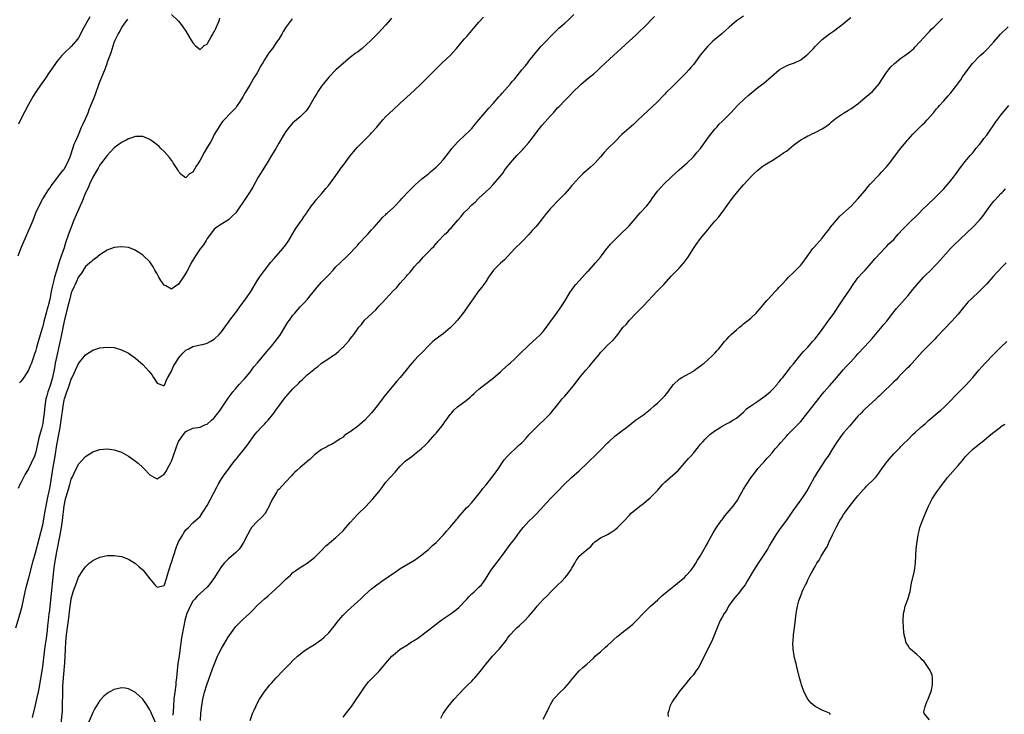
# Model space of a CAD drawing. Units: inches. Extents: x 2589000 to 2592000, y 1515000 to 1518000.
# Drawn here: x 2589807 to 2590082, y 1516117 to 1516311 of the extents above; entities that cross this region are included whole.
import ezdxf

# ---------------------------------------------------------------- set-up
doc = ezdxf.new("R2010")
doc.units = ezdxf.units.IN
doc.header["$MEASUREMENT"] = 0
doc.layers.add('LD25891515_2ft', color=72, linetype='Continuous')

msp = doc.modelspace()

# ---------------------------------------------------------------- linework, layer by layer
at = {"layer": 'LD25891515_2ft'}
for points, elevation in [([(2589810.15, 1516115.85), (2589810.87, 1516119), (2589811.68, 1516122.32), (2589811.83, 1516123), (2589812.22, 1516125), (2589813, 1516130.11), (2589813.7, 1516135.7), (2589814.04, 1516137.96), (2589814.32, 1516140.32), (2589814.49, 1516141.51), (2589814.64, 1516143), (2589814.86, 1516144.86), (2589815, 1516145.83), (2589815.12, 1516146.88), (2589815.48, 1516150.52), (2589815.91, 1516155), (2589816.12, 1516157), (2589816.42, 1516159), (2589817, 1516162.22), (2589817.9, 1516167), (2589818.26, 1516169), (2589818.54, 1516171), (2589819, 1516175.04), (2589819.43, 1516177), (2589819.59, 1516177.59), (2589820.25, 1516179.75), (2589820.61, 1516181), (2589821, 1516182.54), (2589821.23, 1516183), (2589821.77, 1516184.23), (2589823, 1516186.75), (2589825, 1516188.89), (2589827, 1516190.16), (2589829, 1516190.85), (2589831, 1516191.06), (2589833, 1516190.78), (2589835, 1516190.07), (2589835.68, 1516189.68), (2589837, 1516188.99), (2589839, 1516187.6), (2589839.69, 1516187), (2589841, 1516185.83), (2589841.39, 1516185.39), (2589843, 1516183.71), (2589844.28, 1516183), (2589845, 1516182.58), (2589845.55, 1516183), (2589847, 1516183.9), (2589847.42, 1516184.58), (2589848.4, 1516186.4), (2589848.74, 1516187), (2589849, 1516187.54), (2589849.42, 1516188.58), (2589850.43, 1516191.57), (2589851, 1516193.05), (2589852.36, 1516195), (2589853, 1516195.86), (2589855, 1516196.81), (2589857, 1516197.1), (2589858.31, 1516197.69), (2589859, 1516197.91), (2589860.25, 1516199), (2589861, 1516199.67), (2589862, 1516201), (2589862.41, 1516201.59), (2589863, 1516202.35), (2589864.84, 1516205.16), (2589865.68, 1516206.32), (2589866.22, 1516207), (2589867, 1516207.92), (2589867.95, 1516209), (2589869, 1516210.09), (2589869.4, 1516210.6), (2589871, 1516212.5), (2589871.38, 1516213), (2589872.07, 1516213.93), (2589873.05, 1516215.05), (2589875.73, 1516218.27), (2589877, 1516219.75), (2589878.01, 1516221), (2589879, 1516222.32), (2589879.47, 1516223), (2589881.6, 1516226.4), (2589882, 1516227), (2589883, 1516228.41), (2589883.5, 1516229), (2589885, 1516230.68), (2589885.33, 1516231), (2589886.16, 1516231.84), (2589887.09, 1516232.91), (2589889, 1516235.26), (2589889.76, 1516236.24), (2589891, 1516237.61), (2589892.66, 1516239.34), (2589893, 1516239.72), (2589894.21, 1516241), (2589895, 1516241.87), (2589896.16, 1516243), (2589898.28, 1516245), (2589899, 1516245.71), (2589900.22, 1516247), (2589900.58, 1516247.42), (2589901, 1516247.86), (2589901.51, 1516248.49), (2589902.01, 1516249), (2589903, 1516250.09), (2589903.89, 1516251), (2589905, 1516252.25), (2589905.7, 1516253), (2589907, 1516254.54), (2589908.16, 1516255.84), (2589909, 1516256.59), (2589909.2, 1516256.8), (2589909.44, 1516257), (2589911, 1516258.4), (2589911.62, 1516259), (2589913, 1516260.43), (2589913.49, 1516261), (2589915.32, 1516263), (2589916.14, 1516263.86), (2589917.13, 1516264.87), (2589919, 1516266.55), (2589921, 1516268.05), (2589921.5, 1516268.5), (2589923, 1516269.76), (2589924.22, 1516271), (2589925, 1516271.86), (2589926.39, 1516273.61), (2589927.47, 1516275), (2589929, 1516276.74), (2589931.2, 1516278.8), (2589932.22, 1516279.78), (2589933, 1516280.63), (2589934.07, 1516281.93), (2589935, 1516282.99), (2589937.76, 1516286.24), (2589939, 1516287.62), (2589940.56, 1516289.44), (2589941, 1516289.92), (2589941.49, 1516290.51), (2589943, 1516292.16), (2589943.71, 1516293), (2589944.28, 1516293.72), (2589945, 1516294.51), (2589947, 1516296.98), (2589947.94, 1516298.06), (2589948.71, 1516299), (2589949, 1516299.4), (2589950.28, 1516301), (2589950.58, 1516301.42), (2589951.46, 1516302.54), (2589952.4, 1516303.6), (2589956.33, 1516307.67), (2589957, 1516308.29), (2589957.36, 1516308.64), (2589959, 1516310.08), (2589960.01, 1516311), (2589961.5, 1516312.5)], 8236), ([(2589849, 1516312.48), (2589850.83, 1516310.83), (2589851, 1516310.64), (2589851.69, 1516309.69), (2589852.16, 1516309), (2589853, 1516307.82), (2589854.05, 1516306.05), (2589855, 1516304.53), (2589855.71, 1516303.71), (2589857, 1516302.72), (2589858.21, 1516303.79), (2589859, 1516304.16), (2589859.27, 1516304.73), (2589860.05, 1516306.05), (2589860.57, 1516307), (2589860.7, 1516307.3), (2589861, 1516307.67), (2589861.4, 1516308.6), (2589861.6, 1516309), (2589862.07, 1516310.07), (2589862.42, 1516311), (2589862.54, 1516311.46)], 8228), ([(2589805.5, 1516141), (2589806.73, 1516145), (2589807, 1516146), (2589807.25, 1516147), (2589808.06, 1516151), (2589808.57, 1516153), (2589809.09, 1516154.91), (2589810.33, 1516159.67), (2589811, 1516161.93), (2589813, 1516169.76), (2589813.52, 1516172.48), (2589813.72, 1516173.72), (2589813.96, 1516175), (2589814.35, 1516177), (2589814.74, 1516178.74), (2589815, 1516179.97), (2589815.18, 1516181), (2589815.93, 1516185.93), (2589816.48, 1516189), (2589817, 1516192.13), (2589817.56, 1516195), (2589817.91, 1516197), (2589818.19, 1516199), (2589818.38, 1516200.38), (2589818.5, 1516201.5), (2589818.72, 1516203), (2589819, 1516204.65), (2589819.09, 1516205), (2589819.61, 1516206.39), (2589819.78, 1516207), (2589820.2, 1516208.2), (2589820.52, 1516209), (2589821, 1516210.48), (2589821.19, 1516210.81), (2589821.84, 1516212.16), (2589822.21, 1516213), (2589823, 1516214.85), (2589825, 1516217.3), (2589826.05, 1516217.95), (2589827, 1516218.57), (2589829, 1516219.24), (2589831, 1516219.48), (2589833, 1516219.32), (2589833.25, 1516219.25), (2589835, 1516218.74), (2589837, 1516217.74), (2589839, 1516216.37), (2589839.71, 1516215.71), (2589841, 1516214.6), (2589842.7, 1516212.7), (2589843.61, 1516211.61), (2589844.02, 1516211), (2589845, 1516209.36), (2589845.27, 1516209.27), (2589845.95, 1516209), (2589846.74, 1516208.74), (2589847, 1516208.69), (2589847.16, 1516209), (2589847.66, 1516210.34), (2589848, 1516211), (2589849, 1516212.75), (2589849.09, 1516213), (2589849.72, 1516214.28), (2589850.12, 1516215), (2589851, 1516216.33), (2589852.22, 1516217.78), (2589853, 1516218.57), (2589853.9, 1516219), (2589855, 1516219.61), (2589855.84, 1516219.84), (2589857, 1516220.08), (2589857.78, 1516220.22), (2589859, 1516220.59), (2589859.82, 1516221), (2589861, 1516221.69), (2589862.32, 1516223), (2589863, 1516223.74), (2589863.9, 1516225), (2589865, 1516226.45), (2589865.38, 1516227), (2589867, 1516229.18), (2589868.6, 1516231.4), (2589869.78, 1516233), (2589871.17, 1516235), (2589873, 1516238), (2589873.64, 1516239), (2589874.19, 1516239.81), (2589875, 1516240.91), (2589876.82, 1516243.18), (2589877.74, 1516244.26), (2589880.18, 1516247), (2589881, 1516248.03), (2589881.4, 1516248.6), (2589881.66, 1516249), (2589883, 1516251.22), (2589883.65, 1516252.35), (2589885, 1516254.39), (2589885.47, 1516255), (2589886.07, 1516255.93), (2589886.86, 1516257), (2589887, 1516257.23), (2589888.2, 1516259), (2589889, 1516259.99), (2589889.43, 1516260.57), (2589891, 1516262.34), (2589891.55, 1516263), (2589892.17, 1516263.83), (2589893, 1516264.76), (2589893.75, 1516265.75), (2589895, 1516267.45), (2589896.08, 1516269), (2589896.45, 1516269.55), (2589897, 1516270.25), (2589899, 1516272.91), (2589899.92, 1516274.08), (2589901, 1516275.39), (2589902.59, 1516277), (2589904.64, 1516279), (2589905, 1516279.37), (2589906.44, 1516281), (2589908.12, 1516283), (2589909, 1516283.96), (2589910.09, 1516285), (2589911, 1516285.79), (2589913, 1516287.64), (2589914.71, 1516289.29), (2589917, 1516291.34), (2589918.74, 1516293), (2589919.88, 1516294.12), (2589923.85, 1516298.15), (2589924.76, 1516299), (2589927, 1516301.03), (2589928.77, 1516303), (2589930.45, 1516305), (2589931, 1516305.69), (2589931.63, 1516306.37), (2589933, 1516308.04), (2589933.46, 1516308.54), (2589935, 1516310.31), (2589936.29, 1516311.71)], 8234), ([(2589910.54, 1516311.46), (2589910.18, 1516311), (2589909, 1516309.57), (2589907.73, 1516308.27), (2589907, 1516307.45), (2589906.54, 1516307), (2589904.57, 1516305), (2589903.77, 1516304.23), (2589902.36, 1516303), (2589901, 1516301.95), (2589900.43, 1516301.57), (2589899, 1516300.43), (2589897.14, 1516298.86), (2589895, 1516296.97), (2589893.01, 1516294.99), (2589891.45, 1516293), (2589891, 1516292.46), (2589890.02, 1516291), (2589889.63, 1516290.37), (2589889, 1516289.32), (2589887.73, 1516287), (2589887, 1516285.92), (2589886.6, 1516285.4), (2589885, 1516283.83), (2589883.95, 1516283), (2589883.47, 1516282.54), (2589883, 1516282.14), (2589881.92, 1516281), (2589881, 1516279.78), (2589880.52, 1516279), (2589879, 1516276.47), (2589878.18, 1516275), (2589877.04, 1516273), (2589875.81, 1516271), (2589875, 1516269.78), (2589873.31, 1516267), (2589871.77, 1516264.23), (2589871.03, 1516263), (2589869, 1516259.88), (2589868.62, 1516259.38), (2589868.37, 1516259), (2589867, 1516257.05), (2589865.95, 1516256.05), (2589865, 1516255.1), (2589863, 1516253.84), (2589861.7, 1516253), (2589861.3, 1516252.7), (2589861, 1516252.43), (2589859.89, 1516251), (2589859, 1516249.82), (2589858.72, 1516249.28), (2589857.95, 1516248.05), (2589857, 1516246.92), (2589855.73, 1516245), (2589855.48, 1516244.52), (2589855, 1516243.79), (2589854.56, 1516243), (2589854.05, 1516242.05), (2589853.36, 1516240.64), (2589852.6, 1516239.4), (2589851, 1516237.08), (2589849.77, 1516236.23), (2589849, 1516235.68), (2589847.44, 1516236.56), (2589847, 1516236.79), (2589846.08, 1516238.08), (2589845.52, 1516239), (2589845, 1516239.95), (2589844.36, 1516241), (2589843.92, 1516241.92), (2589843, 1516243.3), (2589841.12, 1516245.12), (2589841, 1516245.22), (2589839.93, 1516245.93), (2589839, 1516246.49), (2589838.65, 1516246.65), (2589837, 1516247.28), (2589835, 1516247.54), (2589833, 1516247.28), (2589832.21, 1516247), (2589831, 1516246.54), (2589829, 1516245.31), (2589827.73, 1516244.28), (2589827, 1516243.81), (2589826.62, 1516243.38), (2589825, 1516241.98), (2589823.83, 1516240.17), (2589823, 1516239.16), (2589822.37, 1516237.63), (2589822.05, 1516237), (2589821.75, 1516236.25), (2589821.14, 1516235), (2589821, 1516234.68), (2589820.56, 1516233), (2589819.87, 1516230.13), (2589819, 1516226.76), (2589818.25, 1516223), (2589816.95, 1516217), (2589816.54, 1516215), (2589816.29, 1516213.71), (2589815.71, 1516211), (2589815.18, 1516209), (2589815, 1516208.41), (2589814.49, 1516207), (2589814.15, 1516205.85), (2589813.93, 1516205), (2589813.62, 1516203), (2589813.41, 1516201), (2589813.15, 1516199), (2589813, 1516198.13), (2589812.64, 1516196.64), (2589811.94, 1516194.06), (2589811.31, 1516191), (2589811, 1516189.81), (2589810.71, 1516189), (2589809.78, 1516187), (2589809, 1516185.46), (2589808.72, 1516185), (2589808.1, 1516183.9), (2589807.63, 1516183), (2589807, 1516181.66), (2589806.65, 1516181), (2589806.12, 1516179.88)], 8232), ([(2589806.17, 1516245), (2589807, 1516247.23), (2589809, 1516251.98), (2589809.49, 1516253), (2589810.36, 1516255), (2589811.1, 1516257), (2589812, 1516259), (2589813.05, 1516260.95), (2589814.6, 1516263.4), (2589815, 1516263.95), (2589815.41, 1516264.59), (2589817, 1516266.63), (2589817.97, 1516268.03), (2589818.8, 1516269), (2589819, 1516269.26), (2589819.93, 1516271), (2589820.65, 1516272.65), (2589821, 1516273.52), (2589821.31, 1516274.69), (2589821.42, 1516275), (2589821.81, 1516276.19), (2589822.14, 1516277), (2589823, 1516278.83), (2589823.9, 1516281), (2589824.24, 1516281.76), (2589825, 1516283.31), (2589825.68, 1516285), (2589826.05, 1516285.95), (2589826.51, 1516287), (2589827.34, 1516289), (2589827.79, 1516290.21), (2589828.82, 1516293.18), (2589830.55, 1516297.45), (2589831, 1516298.78), (2589831.07, 1516298.93), (2589832.16, 1516301.84), (2589833, 1516304.64), (2589833.3, 1516305.3), (2589834.15, 1516307), (2589834.48, 1516307.52), (2589835, 1516308.76), (2589835.12, 1516308.88), (2589835.77, 1516309.77), (2589836.84, 1516311.16)], 8228), ([(2589826.2, 1516311.8), (2589825.72, 1516311), (2589825, 1516309.67), (2589824.02, 1516307.98), (2589823.56, 1516307), (2589823, 1516305.99), (2589822.31, 1516305), (2589821, 1516303.52), (2589819, 1516301.65), (2589818.68, 1516301.32), (2589818.39, 1516301), (2589817, 1516299.34), (2589815.34, 1516297), (2589815, 1516296.54), (2589813.58, 1516294.42), (2589813, 1516293.63), (2589812.6, 1516293), (2589811, 1516290.64), (2589810.36, 1516289.64), (2589809, 1516287.28), (2589807, 1516283.35), (2589806.22, 1516281.78)], 8226), ([(2589882.73, 1516311.27), (2589881.09, 1516309), (2589880.3, 1516307.7), (2589879.86, 1516307), (2589879, 1516305.59), (2589878.62, 1516305), (2589877.26, 1516303), (2589876.28, 1516301.72), (2589875, 1516299.79), (2589874.54, 1516299), (2589873.94, 1516298.06), (2589873.45, 1516297), (2589873, 1516296.2), (2589872.26, 1516295), (2589871, 1516292.87), (2589869.5, 1516290.5), (2589869, 1516289.43), (2589868.23, 1516288.23), (2589867.25, 1516286.75), (2589867, 1516286.36), (2589865.62, 1516285), (2589863.74, 1516283), (2589863.36, 1516282.64), (2589863, 1516282.22), (2589862.54, 1516281.46), (2589862.3, 1516281), (2589861, 1516278.9), (2589860.37, 1516277.63), (2589860.05, 1516277), (2589858.86, 1516275), (2589858.15, 1516273.85), (2589857, 1516271.71), (2589856.55, 1516271), (2589855.9, 1516270.1), (2589855.35, 1516269), (2589855, 1516268.41), (2589854.05, 1516267.95), (2589853, 1516266.8), (2589852.87, 1516266.87), (2589852.73, 1516267), (2589851.74, 1516267.74), (2589851, 1516268.59), (2589850.77, 1516269), (2589849.54, 1516271), (2589849.33, 1516271.33), (2589849, 1516271.78), (2589848.46, 1516272.46), (2589847, 1516274.16), (2589846.09, 1516275), (2589845.54, 1516275.54), (2589845, 1516276.02), (2589843, 1516277.51), (2589841, 1516278.37), (2589839.65, 1516278.35), (2589839, 1516278.38), (2589838.11, 1516278.11), (2589837, 1516277.72), (2589836.55, 1516277.45), (2589835, 1516276.66), (2589833, 1516275.15), (2589831.96, 1516274.04), (2589831, 1516273.08), (2589829.44, 1516271), (2589829, 1516270.48), (2589828.5, 1516269.5), (2589828.21, 1516269), (2589827, 1516267.01), (2589826.1, 1516265), (2589825.78, 1516264.22), (2589825, 1516262.64), (2589823.99, 1516260.01), (2589823.53, 1516259), (2589822.71, 1516257.29), (2589821.74, 1516255), (2589820.94, 1516253), (2589820.21, 1516251), (2589819.42, 1516248.58), (2589819, 1516247.2), (2589817.89, 1516244.11), (2589817.55, 1516243), (2589817, 1516241.09), (2589816.32, 1516239), (2589816.16, 1516238.16), (2589815.65, 1516236.35), (2589815.42, 1516235), (2589815, 1516232.75), (2589814.62, 1516231.38), (2589814.54, 1516231), (2589814.18, 1516229.82), (2589813.99, 1516229), (2589813.62, 1516227.62), (2589813.34, 1516226.66), (2589813, 1516225.26), (2589812.91, 1516225), (2589812.02, 1516221.98), (2589811.31, 1516219.31), (2589811, 1516218.23), (2589810.66, 1516217.34), (2589810.34, 1516216.34), (2589809.84, 1516215), (2589809.59, 1516214.41), (2589809.05, 1516213), (2589807.77, 1516211), (2589807.43, 1516210.57), (2589807, 1516209.98), (2589806.56, 1516209.44)], 8230), ([(2589818.11, 1516113), (2589818.47, 1516117), (2589818.5, 1516117.5), (2589818.56, 1516119), (2589818.57, 1516120.57), (2589818.61, 1516121.39), (2589818.62, 1516123), (2589818.68, 1516124.68), (2589818.84, 1516127), (2589819.17, 1516131.17), (2589819.38, 1516135), (2589819.52, 1516137), (2589819.71, 1516139), (2589820.41, 1516144.41), (2589820.52, 1516145.48), (2589820.98, 1516149), (2589821, 1516149.11), (2589821.55, 1516151), (2589822.43, 1516153.57), (2589823, 1516155.13), (2589824.25, 1516157), (2589825, 1516158.06), (2589826.05, 1516159), (2589826.56, 1516159.43), (2589827, 1516159.77), (2589827.82, 1516160.18), (2589829, 1516160.73), (2589831, 1516161.17), (2589833, 1516161.23), (2589835, 1516160.94), (2589837, 1516160.16), (2589839, 1516158.92), (2589840.02, 1516158.02), (2589841, 1516157.2), (2589843, 1516154.68), (2589844.35, 1516153), (2589844.66, 1516152.66), (2589845, 1516152.33), (2589847, 1516152.82), (2589847.08, 1516153), (2589847.72, 1516155), (2589848.02, 1516156.02), (2589848.27, 1516157), (2589848.92, 1516159), (2589849, 1516159.19), (2589849.55, 1516161), (2589850.42, 1516163.58), (2589851, 1516165.02), (2589852.21, 1516167), (2589852.49, 1516167.52), (2589853, 1516168.35), (2589853.75, 1516169), (2589855, 1516170.29), (2589856.44, 1516171.56), (2589857, 1516172.13), (2589857.58, 1516173), (2589858.16, 1516173.84), (2589859, 1516175.18), (2589861.69, 1516180.31), (2589862.04, 1516181), (2589863, 1516182.67), (2589863.78, 1516183.78), (2589864.67, 1516185), (2589866.18, 1516187), (2589867.45, 1516188.55), (2589867.79, 1516189), (2589869, 1516190.46), (2589870.12, 1516191.88), (2589871, 1516193.16), (2589872.34, 1516195), (2589873, 1516195.8), (2589874.1, 1516197), (2589875, 1516197.94), (2589875.55, 1516198.45), (2589876.02, 1516199), (2589877.64, 1516201), (2589878.21, 1516201.79), (2589879, 1516202.95), (2589880.55, 1516205), (2589881, 1516205.55), (2589881.7, 1516206.3), (2589883, 1516207.75), (2589884.6, 1516209.4), (2589885, 1516209.85), (2589885.63, 1516210.37), (2589886.26, 1516211), (2589887, 1516211.7), (2589888.8, 1516213.2), (2589889, 1516213.4), (2589889.95, 1516214.05), (2589891, 1516214.97), (2589893, 1516216.24), (2589894.1, 1516217), (2589894.66, 1516217.34), (2589895.77, 1516218.23), (2589896.51, 1516219), (2589896.77, 1516219.23), (2589897, 1516219.46), (2589898.68, 1516221.32), (2589899, 1516221.74), (2589899.59, 1516222.42), (2589900, 1516223), (2589901, 1516224.51), (2589901.4, 1516225), (2589902.17, 1516225.83), (2589903, 1516226.97), (2589905.12, 1516229), (2589906.14, 1516229.86), (2589907.14, 1516231), (2589908.07, 1516231.93), (2589908.96, 1516233), (2589911, 1516235.2), (2589911.93, 1516236.07), (2589913, 1516237.35), (2589914.73, 1516239.27), (2589915, 1516239.63), (2589915.7, 1516240.3), (2589916.23, 1516241), (2589917, 1516241.96), (2589917.92, 1516243), (2589918.47, 1516243.53), (2589919, 1516244.19), (2589919.42, 1516244.58), (2589919.79, 1516245), (2589921, 1516246.2), (2589921.72, 1516247), (2589922.38, 1516247.62), (2589923, 1516248.43), (2589923.28, 1516248.72), (2589923.47, 1516249), (2589925.45, 1516251), (2589926.28, 1516251.72), (2589927, 1516252.51), (2589927.26, 1516252.74), (2589927.44, 1516253), (2589929.11, 1516255), (2589930.04, 1516255.96), (2589930.82, 1516257), (2589931, 1516257.2), (2589931.94, 1516258.06), (2589932.74, 1516259), (2589933, 1516259.24), (2589933.97, 1516260.03), (2589934.88, 1516261), (2589937, 1516262.99), (2589938.1, 1516263.9), (2589939, 1516264.98), (2589940.88, 1516267.12), (2589941.78, 1516268.22), (2589942.26, 1516269), (2589943, 1516270.01), (2589943.47, 1516270.53), (2589943.79, 1516271), (2589945, 1516272.4), (2589945.56, 1516273), (2589946.3, 1516273.7), (2589947, 1516274.47), (2589947.28, 1516274.72), (2589947.49, 1516275), (2589949, 1516276.72), (2589950.02, 1516277.98), (2589950.7, 1516279), (2589951, 1516279.42), (2589952.59, 1516281.41), (2589953.55, 1516282.45), (2589955, 1516284.11), (2589955.82, 1516285), (2589957, 1516286.33), (2589957.34, 1516286.66), (2589959, 1516288.43), (2589959.57, 1516289), (2589960.31, 1516289.69), (2589961.54, 1516291), (2589963, 1516292.42), (2589963.63, 1516293), (2589965, 1516294.21), (2589966.05, 1516295), (2589967, 1516295.8), (2589968.33, 1516297), (2589969, 1516297.62), (2589970.39, 1516299), (2589977.02, 1516304.98), (2589979, 1516306.8), (2589980.09, 1516307.91), (2589981.12, 1516308.88), (2589984.08, 1516311.92)], 8238), ([(2590009, 1516312.03), (2590007, 1516310.69), (2590005, 1516308.98), (2590004, 1516308), (2590003, 1516307.19), (2590002.91, 1516307.09), (2590001, 1516305.51), (2590000.42, 1516305), (2589999, 1516303.66), (2589998.42, 1516303), (2589996.9, 1516301.1), (2589995.4, 1516299), (2589995, 1516298.48), (2589994.31, 1516297.69), (2589993.75, 1516297), (2589993, 1516296.16), (2589991, 1516294.16), (2589989, 1516292.25), (2589987.37, 1516290.63), (2589987, 1516290.21), (2589986.4, 1516289.6), (2589985, 1516288.11), (2589983.4, 1516286.6), (2589981, 1516284.43), (2589979.28, 1516282.72), (2589978.24, 1516281.76), (2589975, 1516278.89), (2589973.08, 1516277), (2589971.1, 1516275), (2589970.07, 1516273.93), (2589969, 1516272.68), (2589967.49, 1516271), (2589967, 1516270.5), (2589966.22, 1516269.78), (2589964.06, 1516267.94), (2589963, 1516266.93), (2589961.33, 1516265), (2589961, 1516264.64), (2589960.25, 1516263.75), (2589959, 1516262.34), (2589957.37, 1516260.63), (2589955, 1516258.21), (2589953.96, 1516257), (2589953.53, 1516256.47), (2589952.4, 1516255), (2589951, 1516253.23), (2589950.81, 1516253), (2589949.92, 1516252.08), (2589949, 1516250.97), (2589947, 1516248.92), (2589945.06, 1516247), (2589943.11, 1516244.89), (2589942.12, 1516243.88), (2589941, 1516242.97), (2589939.06, 1516241), (2589937.68, 1516239), (2589937, 1516237.94), (2589936.33, 1516237), (2589935.79, 1516236.21), (2589934.82, 1516235), (2589933.37, 1516233), (2589932.02, 1516231), (2589930.77, 1516229.23), (2589929, 1516226.98), (2589928.06, 1516225.94), (2589927.16, 1516225), (2589927, 1516224.85), (2589925, 1516223.18), (2589923.73, 1516222.27), (2589922.61, 1516221.39), (2589922.16, 1516221), (2589921, 1516219.93), (2589919, 1516217.86), (2589918.13, 1516217), (2589917, 1516215.84), (2589915.69, 1516214.31), (2589914.66, 1516213), (2589912.95, 1516211), (2589912.04, 1516209.96), (2589909.34, 1516206.66), (2589908.45, 1516205.55), (2589908.06, 1516205), (2589906.56, 1516203), (2589905, 1516201.04), (2589903.05, 1516198.95), (2589901, 1516197.23), (2589900.66, 1516197), (2589899, 1516195.75), (2589897.82, 1516195), (2589897.36, 1516194.64), (2589897, 1516194.31), (2589896.22, 1516193.78), (2589895, 1516192.98), (2589893.76, 1516192.24), (2589893, 1516191.91), (2589892.45, 1516191.55), (2589891, 1516190.86), (2589889, 1516189.3), (2589887.83, 1516188.17), (2589887, 1516187.48), (2589886.76, 1516187.24), (2589885, 1516185.79), (2589884.11, 1516185), (2589883.55, 1516184.45), (2589883, 1516183.96), (2589882.56, 1516183.44), (2589881, 1516181.83), (2589879, 1516179.68), (2589878.68, 1516179.32), (2589878.46, 1516179), (2589877.63, 1516177.63), (2589877.23, 1516177), (2589877.15, 1516176.85), (2589876.56, 1516175.44), (2589876.36, 1516175), (2589875.48, 1516173.48), (2589875.23, 1516173), (2589875.13, 1516172.87), (2589874.18, 1516171.82), (2589873, 1516170.73), (2589871.42, 1516169), (2589871, 1516168.36), (2589870.24, 1516167), (2589869.2, 1516164.8), (2589868.42, 1516163.58), (2589867.96, 1516163), (2589867, 1516161.99), (2589865, 1516160.24), (2589863.76, 1516159), (2589863, 1516158.09), (2589861.76, 1516156.24), (2589861.02, 1516155), (2589859.55, 1516153), (2589859, 1516152.36), (2589856.2, 1516149.8), (2589855.56, 1516149), (2589855, 1516148.37), (2589854.26, 1516147), (2589853.85, 1516146.15), (2589853.35, 1516145), (2589853, 1516144.01), (2589852.75, 1516143), (2589852.44, 1516141.56), (2589851.86, 1516138.14), (2589851.36, 1516134.64), (2589851.15, 1516133), (2589850.84, 1516131), (2589850.59, 1516129), (2589850.42, 1516127), (2589850.28, 1516125.72), (2589850.2, 1516125), (2589849.92, 1516123), (2589849.72, 1516121), (2589849.63, 1516119), (2589849.42, 1516116.58)], 8240), ([(2589857.1, 1516115), (2589857.26, 1516117), (2589857.43, 1516118.57), (2589857.82, 1516121), (2589858.28, 1516123), (2589858.9, 1516125), (2589860.51, 1516129.49), (2589861.07, 1516130.93), (2589861.9, 1516133), (2589862.24, 1516133.76), (2589863, 1516135.2), (2589865, 1516138.54), (2589865.31, 1516139), (2589866.72, 1516141), (2589867, 1516141.33), (2589867.84, 1516142.16), (2589869, 1516143.28), (2589870.85, 1516145), (2589871.95, 1516146.05), (2589872.83, 1516147), (2589873, 1516147.17), (2589875, 1516149.03), (2589876.07, 1516149.93), (2589877.12, 1516150.88), (2589879.42, 1516153), (2589881, 1516154.61), (2589882.27, 1516155.73), (2589883, 1516156.43), (2589883.8, 1516157), (2589885, 1516157.83), (2589887, 1516159.05), (2589889, 1516160.58), (2589891, 1516162.59), (2589892.15, 1516163.85), (2589893, 1516164.55), (2589893.23, 1516164.77), (2589895, 1516166.21), (2589895.87, 1516167), (2589897, 1516168.09), (2589897.82, 1516169), (2589899, 1516170.4), (2589901, 1516172.66), (2589903.43, 1516175), (2589904.22, 1516175.78), (2589905.32, 1516177), (2589907.01, 1516179), (2589907.87, 1516180.13), (2589908.49, 1516181), (2589909, 1516181.66), (2589910.19, 1516183), (2589911.54, 1516184.46), (2589911.99, 1516185), (2589913, 1516186.14), (2589913.8, 1516187), (2589914.42, 1516187.58), (2589915, 1516188.05), (2589916.32, 1516189), (2589917, 1516189.51), (2589918.88, 1516191), (2589919.96, 1516192.04), (2589920.89, 1516193), (2589922.66, 1516195), (2589923, 1516195.36), (2589925, 1516197.84), (2589925.48, 1516198.52), (2589925.8, 1516199), (2589927, 1516200.65), (2589927.29, 1516201), (2589928.1, 1516201.9), (2589929, 1516202.73), (2589931.47, 1516204.53), (2589932.55, 1516205.45), (2589933, 1516205.91), (2589933.57, 1516206.43), (2589934.17, 1516207), (2589935, 1516207.74), (2589936.64, 1516209), (2589939, 1516210.77), (2589941, 1516212.51), (2589941.52, 1516213), (2589943.35, 1516214.65), (2589943.71, 1516215), (2589945, 1516216.16), (2589945.86, 1516217), (2589946.45, 1516217.55), (2589949, 1516220.01), (2589950.08, 1516221), (2589951, 1516221.88), (2589952.22, 1516223), (2589953, 1516223.86), (2589953.93, 1516225), (2589955.34, 1516227), (2589956.22, 1516228.22), (2589956.85, 1516229.15), (2589958.18, 1516231), (2589958.49, 1516231.51), (2589959, 1516232.27), (2589960.62, 1516235), (2589960.77, 1516235.23), (2589961.61, 1516236.39), (2589962.09, 1516237), (2589963, 1516238.04), (2589963.93, 1516239), (2589965.41, 1516240.59), (2589965.83, 1516241), (2589967, 1516242.38), (2589967.58, 1516243), (2589969, 1516244.65), (2589970, 1516246), (2589970.78, 1516247), (2589971, 1516247.25), (2589971.78, 1516248.22), (2589973, 1516249.47), (2589974.61, 1516251), (2589976.67, 1516253), (2589977, 1516253.34), (2589978.69, 1516255.32), (2589979, 1516255.72), (2589980.1, 1516257), (2589981.92, 1516259), (2589983, 1516260.32), (2589983.47, 1516261), (2589984.95, 1516263.05), (2589985.9, 1516264.1), (2589986.76, 1516265), (2589988.9, 1516267.1), (2589991, 1516269.03), (2589993.26, 1516271), (2589995, 1516272.69), (2589995.3, 1516273), (2589996.05, 1516273.95), (2589996.98, 1516275), (2589999, 1516277.86), (2589999.45, 1516278.55), (2590001, 1516280.42), (2590001.5, 1516281), (2590002.21, 1516281.79), (2590003, 1516282.52), (2590003.23, 1516282.77), (2590003.48, 1516283), (2590005.45, 1516285), (2590007.34, 1516287), (2590009.38, 1516289), (2590010.24, 1516289.76), (2590011.32, 1516290.68), (2590013, 1516292.04), (2590014.68, 1516293.32), (2590019, 1516297.04), (2590020.26, 1516297.74), (2590021, 1516298.11), (2590021.61, 1516298.39), (2590023, 1516298.84), (2590023.28, 1516299), (2590025, 1516299.84), (2590026.53, 1516301), (2590027, 1516301.4), (2590028.59, 1516303), (2590029, 1516303.49), (2590029.74, 1516304.26), (2590030.51, 1516305), (2590031, 1516305.53), (2590033, 1516307.09), (2590034.17, 1516307.83), (2590035.75, 1516309), (2590037, 1516309.99), (2590038.14, 1516311), (2590039, 1516311.66)], 8242), ([(2589871.05, 1516115), (2589871.71, 1516117), (2589872.11, 1516117.89), (2589872.57, 1516119), (2589873, 1516119.84), (2589873.64, 1516121), (2589874.17, 1516121.83), (2589874.97, 1516123), (2589876.54, 1516125), (2589877, 1516125.53), (2589878.34, 1516127), (2589880.26, 1516129), (2589880.64, 1516129.36), (2589881, 1516129.79), (2589881.62, 1516130.38), (2589882.17, 1516131), (2589883, 1516131.84), (2589884.25, 1516133), (2589885, 1516133.63), (2589885.76, 1516134.24), (2589887, 1516135.07), (2589889, 1516136.31), (2589890.01, 1516137), (2589891, 1516137.72), (2589891.69, 1516138.31), (2589893, 1516139.57), (2589894.54, 1516141.46), (2589895.71, 1516143), (2589897, 1516144.53), (2589898.26, 1516145.74), (2589901, 1516148.21), (2589901.85, 1516149), (2589903, 1516150.09), (2589904.03, 1516151), (2589905, 1516151.84), (2589906.78, 1516153.22), (2589907, 1516153.36), (2589907.94, 1516154.06), (2589909, 1516154.76), (2589910.29, 1516155.71), (2589911, 1516156.19), (2589912.24, 1516157), (2589913, 1516157.52), (2589917, 1516159.92), (2589919, 1516161.34), (2589921, 1516163), (2589922.02, 1516163.98), (2589923, 1516164.82), (2589925.14, 1516167), (2589925.98, 1516168.02), (2589926.88, 1516169), (2589928.53, 1516171), (2589928.73, 1516171.27), (2589929, 1516171.57), (2589929.63, 1516172.37), (2589931, 1516173.86), (2589931.53, 1516174.47), (2589932.06, 1516175), (2589933, 1516176.05), (2589933.44, 1516176.56), (2589933.85, 1516177), (2589935.45, 1516179), (2589936.1, 1516179.9), (2589937, 1516180.97), (2589938.61, 1516183), (2589940.1, 1516185), (2589942.09, 1516187.91), (2589943.02, 1516188.98), (2589946.09, 1516191.91), (2589947, 1516192.71), (2589947.28, 1516193), (2589948.08, 1516193.91), (2589949.08, 1516195), (2589951, 1516196.97), (2589952.02, 1516197.98), (2589953.11, 1516199), (2589955, 1516200.86), (2589957, 1516203.28), (2589958.32, 1516205), (2589958.63, 1516205.37), (2589959, 1516205.73), (2589960.09, 1516207), (2589961.72, 1516209), (2589963, 1516210.77), (2589964.86, 1516213), (2589965.9, 1516214.1), (2589966.56, 1516215), (2589967, 1516215.54), (2589968.6, 1516217.4), (2589969, 1516217.93), (2589970.02, 1516219), (2589971, 1516219.97), (2589972.59, 1516221.41), (2589973, 1516221.95), (2589973.51, 1516222.49), (2589973.85, 1516223), (2589975, 1516224.55), (2589975.35, 1516225), (2589976.17, 1516225.83), (2589977.15, 1516227), (2589979, 1516229), (2589981, 1516231.03), (2589984.87, 1516235.13), (2589985.88, 1516236.12), (2589986.71, 1516237), (2589988.73, 1516239.27), (2589989.73, 1516240.27), (2589990.42, 1516241), (2589991, 1516241.56), (2589992.31, 1516243), (2589992.62, 1516243.38), (2589993.47, 1516244.53), (2589995, 1516247.02), (2589995.8, 1516248.2), (2589997, 1516249.87), (2589999, 1516252.22), (2589999.34, 1516252.66), (2589999.59, 1516253), (2590001, 1516254.69), (2590001.24, 1516255), (2590002.06, 1516255.94), (2590003, 1516257.15), (2590004.65, 1516259.35), (2590005.85, 1516261), (2590007.42, 1516263), (2590009, 1516264.87), (2590011, 1516267.04), (2590012.02, 1516267.98), (2590013, 1516268.97), (2590014.15, 1516269.85), (2590015, 1516270.46), (2590015.92, 1516271), (2590017, 1516271.68), (2590019.15, 1516273), (2590020.21, 1516273.79), (2590021, 1516274.3), (2590023, 1516275.92), (2590024.37, 1516277), (2590025, 1516277.41), (2590026.03, 1516277.97), (2590027, 1516278.51), (2590027.32, 1516278.68), (2590028.01, 1516279), (2590029, 1516279.44), (2590031, 1516280.5), (2590031.74, 1516281), (2590033, 1516281.93), (2590033.57, 1516282.43), (2590035, 1516283.57), (2590037, 1516284.9), (2590038.32, 1516285.68), (2590039, 1516286.1), (2590040.3, 1516287), (2590041, 1516287.54), (2590043, 1516289.28), (2590045.04, 1516290.96), (2590046.95, 1516293.05), (2590047.71, 1516294.29), (2590049, 1516296.25), (2590049.55, 1516297), (2590050.19, 1516297.81), (2590051.19, 1516298.81), (2590053, 1516300.22), (2590054.08, 1516301), (2590055, 1516301.69), (2590056.59, 1516303), (2590057, 1516303.41), (2590060.61, 1516307.39), (2590061, 1516307.73), (2590061.6, 1516308.4), (2590062.29, 1516309), (2590063, 1516309.65), (2590064.3, 1516311), (2590064.62, 1516311.38)], 8244), ([(2589897, 1516115.95), (2589899, 1516118.48), (2589899.39, 1516119), (2589903, 1516124.37), (2589904.15, 1516125.85), (2589905.21, 1516127), (2589907, 1516128.74), (2589908.08, 1516129.92), (2589909, 1516131.06), (2589910.65, 1516133), (2589911, 1516133.35), (2589913, 1516135.02), (2589915, 1516136.24), (2589916.19, 1516137), (2589916.7, 1516137.3), (2589917.89, 1516138.11), (2589921, 1516140.44), (2589923.58, 1516142.42), (2589925, 1516143.43), (2589927, 1516144.79), (2589928.27, 1516145.73), (2589929.36, 1516146.64), (2589931.61, 1516149), (2589932.27, 1516149.73), (2589933, 1516150.44), (2589933.66, 1516151), (2589935, 1516152.31), (2589935.68, 1516153), (2589936.25, 1516153.75), (2589937, 1516154.87), (2589938.32, 1516157), (2589941, 1516160.52), (2589942.32, 1516162.32), (2589943.76, 1516164.24), (2589945, 1516165.83), (2589946.33, 1516167.67), (2589947.39, 1516169), (2589949, 1516170.75), (2589950.14, 1516171.86), (2589951.13, 1516172.87), (2589953.08, 1516175), (2589953.98, 1516176.02), (2589955, 1516177.08), (2589957, 1516179.09), (2589958.85, 1516181), (2589960.87, 1516183), (2589963, 1516184.88), (2589965.25, 1516187), (2589966.12, 1516187.88), (2589967.32, 1516189), (2589969.18, 1516190.82), (2589971, 1516192.68), (2589971.33, 1516193), (2589973, 1516194.52), (2589975, 1516196.08), (2589976.23, 1516197), (2589977.78, 1516198.22), (2589978.8, 1516199), (2589981, 1516200.54), (2589981.61, 1516201), (2589983, 1516202.13), (2589983.98, 1516203), (2589985, 1516203.88), (2589986.18, 1516205), (2589987, 1516205.83), (2589987.55, 1516206.45), (2589989, 1516208.52), (2589989.38, 1516209), (2589991, 1516210.53), (2589991.79, 1516211), (2589995, 1516212.78), (2589995.33, 1516213), (2589996.27, 1516213.73), (2589997, 1516214.27), (2589997.4, 1516214.6), (2589997.95, 1516215), (2589999, 1516215.95), (2590000.2, 1516217), (2590001, 1516217.8), (2590001.56, 1516218.44), (2590002.09, 1516219), (2590003.7, 1516221), (2590004.32, 1516221.68), (2590005, 1516222.46), (2590005.28, 1516222.72), (2590005.55, 1516223), (2590007, 1516224.3), (2590007.84, 1516225), (2590008.5, 1516225.5), (2590009, 1516225.95), (2590011, 1516227.59), (2590012.5, 1516229), (2590013, 1516229.5), (2590014.28, 1516231), (2590014.6, 1516231.4), (2590015, 1516231.83), (2590015.53, 1516232.47), (2590016, 1516233), (2590017.89, 1516235), (2590018.44, 1516235.56), (2590019, 1516236.23), (2590019.73, 1516237), (2590021, 1516238.39), (2590021.6, 1516239), (2590023, 1516240.32), (2590023.66, 1516241), (2590025, 1516242.42), (2590026.13, 1516243.87), (2590028.42, 1516247), (2590028.68, 1516247.32), (2590031, 1516249.95), (2590031.83, 1516251), (2590033, 1516252.51), (2590033.36, 1516253), (2590035, 1516254.96), (2590035.95, 1516256.05), (2590039.16, 1516259), (2590041, 1516260.92), (2590043, 1516263.28), (2590043.76, 1516264.24), (2590044.46, 1516265), (2590044.7, 1516265.3), (2590046.63, 1516267.37), (2590047, 1516267.71), (2590047.6, 1516268.4), (2590049, 1516269.88), (2590049.88, 1516271), (2590052.88, 1516275), (2590054.57, 1516277), (2590054.78, 1516277.22), (2590055, 1516277.5), (2590055.74, 1516278.26), (2590056.36, 1516279), (2590057, 1516279.67), (2590058.34, 1516281), (2590058.68, 1516281.32), (2590059, 1516281.66), (2590059.69, 1516282.31), (2590060.38, 1516283), (2590062.14, 1516285), (2590063, 1516286.06), (2590063.41, 1516286.59), (2590063.77, 1516287), (2590065, 1516288.31), (2590066.25, 1516289.75), (2590067, 1516290.57), (2590067.35, 1516291), (2590069.75, 1516294.25), (2590070.25, 1516295), (2590071, 1516296.08), (2590073, 1516298.74), (2590075, 1516300.8), (2590075.2, 1516301), (2590076.16, 1516301.84), (2590077.35, 1516303), (2590079, 1516304.81), (2590080.88, 1516307), (2590083, 1516309.05)], 8246), ([(2589924.33, 1516115.67), (2589925.04, 1516117.04), (2589926.4, 1516119), (2589928.07, 1516121), (2589929.48, 1516122.52), (2589931, 1516124.08), (2589931.44, 1516124.56), (2589931.92, 1516125), (2589933, 1516126.08), (2589933.44, 1516126.56), (2589933.86, 1516127), (2589935, 1516128.3), (2589937.1, 1516131), (2589938.82, 1516133), (2589940.65, 1516135), (2589942.58, 1516137.42), (2589943, 1516138.08), (2589943.71, 1516139), (2589945, 1516140.42), (2589945.59, 1516141), (2589946.37, 1516141.63), (2589947.84, 1516143), (2589949, 1516144.21), (2589950.31, 1516145.69), (2589951, 1516146.67), (2589951.28, 1516147), (2589953, 1516148.89), (2589954.12, 1516149.88), (2589955.11, 1516151), (2589957.08, 1516153), (2589958.07, 1516153.93), (2589959.08, 1516155), (2589959.97, 1516156.03), (2589960.65, 1516157), (2589961, 1516157.64), (2589961.8, 1516159), (2589962.23, 1516159.77), (2589963, 1516160.95), (2589963.04, 1516161), (2589965, 1516162.67), (2589966.27, 1516163.73), (2589967, 1516164.59), (2589967.42, 1516165), (2589969, 1516166.08), (2589970.78, 1516167), (2589971, 1516167.09), (2589972.18, 1516167.82), (2589973, 1516168.35), (2589973.75, 1516169), (2589975, 1516170.21), (2589975.71, 1516171), (2589977, 1516172.38), (2589977.61, 1516173), (2589980.01, 1516175), (2589981, 1516175.75), (2589982.51, 1516177), (2589983, 1516177.43), (2589984.55, 1516179), (2589985, 1516179.47), (2589986.33, 1516181), (2589987, 1516181.67), (2589988.45, 1516183), (2589990.68, 1516185), (2589992.48, 1516187), (2589993, 1516187.61), (2589993.65, 1516188.35), (2589994.27, 1516189), (2589995, 1516189.82), (2589996.45, 1516191.55), (2589997, 1516192.31), (2589997.6, 1516193), (2589998.26, 1516193.74), (2589999, 1516194.5), (2589999.61, 1516195), (2590001, 1516196.05), (2590002.48, 1516197), (2590003, 1516197.32), (2590004.07, 1516197.93), (2590005, 1516198.36), (2590006.04, 1516199), (2590007, 1516199.56), (2590007.74, 1516200.26), (2590009, 1516201.31), (2590009.82, 1516202.18), (2590011, 1516203.07), (2590013, 1516204.38), (2590015, 1516205.76), (2590016.47, 1516207), (2590017, 1516207.49), (2590018.38, 1516209), (2590018.64, 1516209.36), (2590019, 1516209.76), (2590019.5, 1516210.5), (2590019.95, 1516211), (2590021.56, 1516213), (2590022.17, 1516213.83), (2590023, 1516214.77), (2590024.77, 1516217), (2590025.8, 1516218.2), (2590027, 1516219.49), (2590028.33, 1516221), (2590028.63, 1516221.37), (2590029, 1516221.77), (2590029.53, 1516222.47), (2590029.97, 1516223), (2590031, 1516224.41), (2590032.85, 1516227), (2590034.32, 1516229), (2590034.59, 1516229.41), (2590035.68, 1516231), (2590036.19, 1516231.81), (2590037, 1516232.99), (2590038.6, 1516235.4), (2590039.64, 1516237), (2590041, 1516238.87), (2590041.11, 1516239), (2590042.01, 1516239.99), (2590042.99, 1516241), (2590044.82, 1516243), (2590045.78, 1516244.22), (2590048.69, 1516247.31), (2590049, 1516247.58), (2590049.68, 1516248.32), (2590051, 1516249.59), (2590052.29, 1516251), (2590053.56, 1516252.44), (2590055, 1516253.93), (2590058.21, 1516257), (2590059, 1516257.83), (2590060.6, 1516259.4), (2590062.3, 1516261), (2590063, 1516261.7), (2590064.28, 1516263), (2590064.62, 1516263.38), (2590065, 1516263.75), (2590066.11, 1516265), (2590067, 1516266.05), (2590067.73, 1516267), (2590068.26, 1516267.74), (2590069.22, 1516269), (2590069.97, 1516270.03), (2590071, 1516271.34), (2590072.37, 1516273), (2590073, 1516273.73), (2590073.55, 1516274.45), (2590074, 1516275), (2590075, 1516276.16), (2590075.63, 1516277), (2590076.23, 1516277.77), (2590077, 1516278.7), (2590079.56, 1516282.44), (2590081, 1516284.35), (2590083.23, 1516287)], 8248), ([(2589953, 1516115.41), (2589953.8, 1516117), (2589954.73, 1516119), (2589955, 1516119.52), (2589955.9, 1516121), (2589956.39, 1516121.61), (2589957.38, 1516122.62), (2589959, 1516124.14), (2589960.33, 1516125.67), (2589961.18, 1516126.82), (2589961.32, 1516127), (2589963, 1516128.9), (2589964.09, 1516129.91), (2589965.19, 1516130.81), (2589967, 1516132.47), (2589967.51, 1516133), (2589968.28, 1516133.72), (2589969, 1516134.27), (2589970.41, 1516135.59), (2589971, 1516136.06), (2589972.04, 1516137), (2589972.51, 1516137.49), (2589973.57, 1516138.43), (2589974.32, 1516139), (2589975, 1516139.6), (2589977, 1516141.13), (2589978.01, 1516141.99), (2589979.11, 1516143), (2589981, 1516145.1), (2589981.98, 1516146.02), (2589983, 1516147), (2589985, 1516148.77), (2589986.13, 1516149.87), (2589987.21, 1516150.79), (2589989, 1516152.25), (2589990, 1516153), (2589990.52, 1516153.48), (2589992.45, 1516155), (2589993, 1516155.57), (2589994.3, 1516157), (2589995, 1516157.98), (2589995.66, 1516159), (2589996.15, 1516159.85), (2589996.87, 1516161), (2589997.99, 1516163), (2589998.37, 1516163.63), (2589999, 1516164.74), (2589999.12, 1516165), (2590000.47, 1516167.53), (2590001, 1516168.23), (2590001.26, 1516168.74), (2590001.43, 1516169), (2590002.5, 1516170.5), (2590002.83, 1516171), (2590003, 1516171.18), (2590003.74, 1516172.26), (2590004.39, 1516173), (2590005, 1516173.64), (2590006.09, 1516175), (2590007.32, 1516176.68), (2590008.09, 1516178.09), (2590009, 1516179.69), (2590009.79, 1516181), (2590011, 1516182.92), (2590012.61, 1516185), (2590013, 1516185.48), (2590014.38, 1516187), (2590014.69, 1516187.31), (2590015.63, 1516188.37), (2590016.16, 1516189), (2590017, 1516189.92), (2590017.89, 1516191), (2590019, 1516192.24), (2590019.35, 1516192.65), (2590019.62, 1516193), (2590021, 1516194.57), (2590021.4, 1516195), (2590023, 1516196.58), (2590024.2, 1516197.8), (2590025, 1516198.69), (2590027, 1516201.19), (2590029, 1516203.75), (2590030.41, 1516205.59), (2590031, 1516206.33), (2590031.56, 1516207), (2590033, 1516208.67), (2590035.11, 1516211), (2590036.89, 1516213.11), (2590037.83, 1516214.17), (2590039, 1516215.37), (2590040.51, 1516217), (2590041, 1516217.56), (2590044.25, 1516221), (2590045, 1516221.86), (2590048.25, 1516225.75), (2590049, 1516226.66), (2590050.77, 1516229), (2590051.75, 1516230.25), (2590054.23, 1516233), (2590055, 1516233.91), (2590056.39, 1516235.61), (2590057.55, 1516237), (2590059.34, 1516239), (2590060.15, 1516239.85), (2590061, 1516240.61), (2590063, 1516242.64), (2590063.34, 1516243), (2590064.1, 1516243.9), (2590066.9, 1516247), (2590067.95, 1516248.05), (2590073.13, 1516253), (2590074.99, 1516255), (2590075.88, 1516256.12), (2590077, 1516257.7), (2590077.98, 1516259), (2590079, 1516260.26), (2590079.37, 1516260.63), (2590081, 1516262.38), (2590081.32, 1516262.68), (2590081.6, 1516263), (2590082.29, 1516263.71)], 8250), ([(2590082.47, 1516243), (2590081.75, 1516242.25), (2590079.74, 1516240.26), (2590078.78, 1516239.22), (2590077, 1516237.15), (2590075, 1516235.12), (2590072.73, 1516233), (2590071.87, 1516232.13), (2590070.87, 1516231), (2590069, 1516228.71), (2590067.27, 1516226.73), (2590065, 1516224.35), (2590063.38, 1516222.62), (2590063, 1516222.25), (2590062.41, 1516221.59), (2590061, 1516220.21), (2590059.43, 1516218.57), (2590059, 1516218.11), (2590056.2, 1516215), (2590055.62, 1516214.38), (2590055, 1516213.79), (2590054.62, 1516213.38), (2590053, 1516211.8), (2590052.25, 1516211), (2590051.67, 1516210.33), (2590051, 1516209.72), (2590050.28, 1516209), (2590048.18, 1516207), (2590047.61, 1516206.39), (2590047, 1516205.84), (2590046.58, 1516205.42), (2590046.11, 1516205), (2590045, 1516203.93), (2590043, 1516202.17), (2590042.41, 1516201.59), (2590041.86, 1516201), (2590041, 1516200.11), (2590040.05, 1516199), (2590038.6, 1516197.4), (2590037, 1516195.5), (2590036.61, 1516195), (2590035.12, 1516192.88), (2590033.93, 1516191), (2590032.63, 1516189), (2590031.97, 1516188.03), (2590031, 1516186.51), (2590029.59, 1516184.41), (2590029, 1516183.42), (2590028.83, 1516183.17), (2590027.44, 1516180.56), (2590027, 1516179.77), (2590026.55, 1516179), (2590025.21, 1516177), (2590023.76, 1516175), (2590023, 1516173.91), (2590022.34, 1516173), (2590021, 1516171.04), (2590019.27, 1516168.73), (2590018.44, 1516167.56), (2590018.06, 1516167), (2590016.15, 1516163.85), (2590015.7, 1516163), (2590014.43, 1516161), (2590013.85, 1516160.15), (2590013.13, 1516159), (2590011.82, 1516157), (2590010.03, 1516153.97), (2590009.43, 1516153), (2590009, 1516152.39), (2590007.52, 1516150.48), (2590006.23, 1516149), (2590004.8, 1516147), (2590004.2, 1516145.81), (2590003.62, 1516145), (2590003, 1516143.95), (2590002.49, 1516143), (2590001.59, 1516141), (2590000.3, 1516137.7), (2590000, 1516137), (2589998.03, 1516133), (2589997, 1516130.87), (2589996.28, 1516129.72), (2589995.77, 1516129), (2589995, 1516127.83), (2589994.2, 1516127), (2589993.64, 1516126.36), (2589993, 1516125.44), (2589992.78, 1516125.22), (2589992.59, 1516125), (2589990.9, 1516123), (2589990.17, 1516121.83), (2589989.5, 1516121), (2589989, 1516120.24), (2589988.37, 1516119), (2589988.14, 1516117.86), (2589987.79, 1516117), (2589987.88, 1516116.12)], 8252), ([(2590033.32, 1516116.68), (2590033.14, 1516117), (2590033, 1516117.08), (2590031.67, 1516117.67), (2590031, 1516117.93), (2590029, 1516119), (2590027.89, 1516119.89), (2590026.97, 1516121), (2590025.97, 1516123), (2590025.22, 1516125), (2590025, 1516125.8), (2590024.63, 1516127), (2590023.95, 1516130.04), (2590023.71, 1516131), (2590023.55, 1516131.55), (2590023.14, 1516133.14), (2590022.84, 1516135), (2590022.8, 1516136.8), (2590022.85, 1516137.15), (2590022.98, 1516139), (2590023.25, 1516141), (2590023.74, 1516145), (2590023.91, 1516146.1), (2590024.09, 1516147), (2590024.5, 1516148.5), (2590024.64, 1516149), (2590025, 1516150), (2590025.3, 1516150.69), (2590025.4, 1516151), (2590025.67, 1516151.67), (2590026.35, 1516153), (2590026.6, 1516153.4), (2590027, 1516154.37), (2590027.66, 1516155.66), (2590028.42, 1516157), (2590029, 1516158.08), (2590029.52, 1516159), (2590030.12, 1516159.88), (2590030.67, 1516161), (2590031.92, 1516163), (2590032.36, 1516163.64), (2590032.97, 1516165), (2590033.92, 1516167), (2590034.3, 1516167.7), (2590034.89, 1516169), (2590035, 1516169.22), (2590035.98, 1516171), (2590036.39, 1516171.62), (2590037, 1516172.69), (2590037.21, 1516173), (2590038.82, 1516175.18), (2590041, 1516177.91), (2590042.42, 1516179.58), (2590043, 1516180.15), (2590043.41, 1516180.59), (2590043.88, 1516181), (2590045, 1516182.07), (2590045.87, 1516183), (2590046.4, 1516183.6), (2590047.26, 1516184.74), (2590048.92, 1516187.08), (2590049.78, 1516188.22), (2590051, 1516189.63), (2590052.67, 1516191.33), (2590053, 1516191.65), (2590053.66, 1516192.34), (2590055, 1516193.63), (2590056.34, 1516195), (2590057, 1516195.62), (2590058.52, 1516197), (2590059.86, 1516198.14), (2590060.82, 1516199), (2590063.15, 1516201), (2590064.17, 1516201.83), (2590065, 1516202.56), (2590065.47, 1516203), (2590067, 1516204.54), (2590068.19, 1516205.81), (2590071.39, 1516209), (2590072.15, 1516209.85), (2590073.13, 1516211), (2590074.78, 1516213), (2590075.87, 1516214.13), (2590076.62, 1516215), (2590079, 1516217.47), (2590079.79, 1516218.21), (2590081, 1516219.42), (2590082.66, 1516221)], 8254), ([(2590061, 1516115.24), (2590059.49, 1516117), (2590059.45, 1516117.45), (2590059.76, 1516119), (2590060.28, 1516120.28), (2590060.6, 1516121), (2590060.71, 1516121.29), (2590061, 1516121.99), (2590061.39, 1516123), (2590061.55, 1516123.55), (2590061.88, 1516125), (2590061.82, 1516126.18), (2590061.88, 1516127), (2590061.71, 1516127.71), (2590061.16, 1516129), (2590059.88, 1516131), (2590059.5, 1516131.5), (2590059, 1516132), (2590058.54, 1516132.54), (2590057.5, 1516133.5), (2590055.7, 1516135), (2590055.37, 1516135.37), (2590055, 1516136), (2590054.6, 1516136.6), (2590054.42, 1516137), (2590054.3, 1516137.7), (2590053.94, 1516139), (2590053.83, 1516139.83), (2590053.73, 1516141), (2590053.63, 1516143), (2590053.74, 1516145), (2590053.98, 1516146.02), (2590054.19, 1516147), (2590055, 1516149.16), (2590055.44, 1516150.56), (2590055.56, 1516151), (2590055.71, 1516151.71), (2590055.93, 1516153), (2590056.05, 1516153.95), (2590056.79, 1516156.79), (2590056.83, 1516157), (2590057.14, 1516159), (2590057.18, 1516161.18), (2590057.28, 1516163), (2590057.5, 1516164.5), (2590057.56, 1516165), (2590057.67, 1516165.67), (2590057.86, 1516167), (2590058.11, 1516168.11), (2590058.27, 1516169), (2590059.01, 1516171), (2590059.62, 1516172.38), (2590060.73, 1516175), (2590061.75, 1516177), (2590063.07, 1516179), (2590063.9, 1516180.1), (2590064.52, 1516181), (2590065, 1516181.63), (2590066.08, 1516183), (2590069, 1516186.33), (2590069.56, 1516187), (2590070.23, 1516187.77), (2590071, 1516188.78), (2590071.18, 1516189), (2590073, 1516190.86), (2590075, 1516192.45), (2590075.34, 1516192.66), (2590075.73, 1516193), (2590078.17, 1516195), (2590079, 1516195.72), (2590080.88, 1516197.12), (2590081, 1516197.22), (2590082.12, 1516197.88)], 8256), ([(2589844.53, 1516114.53), (2589843.45, 1516117), (2589843.32, 1516117.32), (2589843, 1516118.02), (2589842.37, 1516119), (2589841.81, 1516119.81), (2589841, 1516121.02), (2589839, 1516122.84), (2589837.58, 1516123.58), (2589837, 1516123.91), (2589836.07, 1516124.07), (2589835, 1516124.21), (2589833, 1516123.74), (2589831.63, 1516123), (2589831, 1516122.63), (2589830.15, 1516121.85), (2589829, 1516120.63), (2589827.62, 1516118.38), (2589827, 1516117.28), (2589825, 1516112.51)], 8240)]:
    msp.add_lwpolyline(points, dxfattribs=dict(at, elevation=elevation))

doc.saveas('drawing.dxf')
